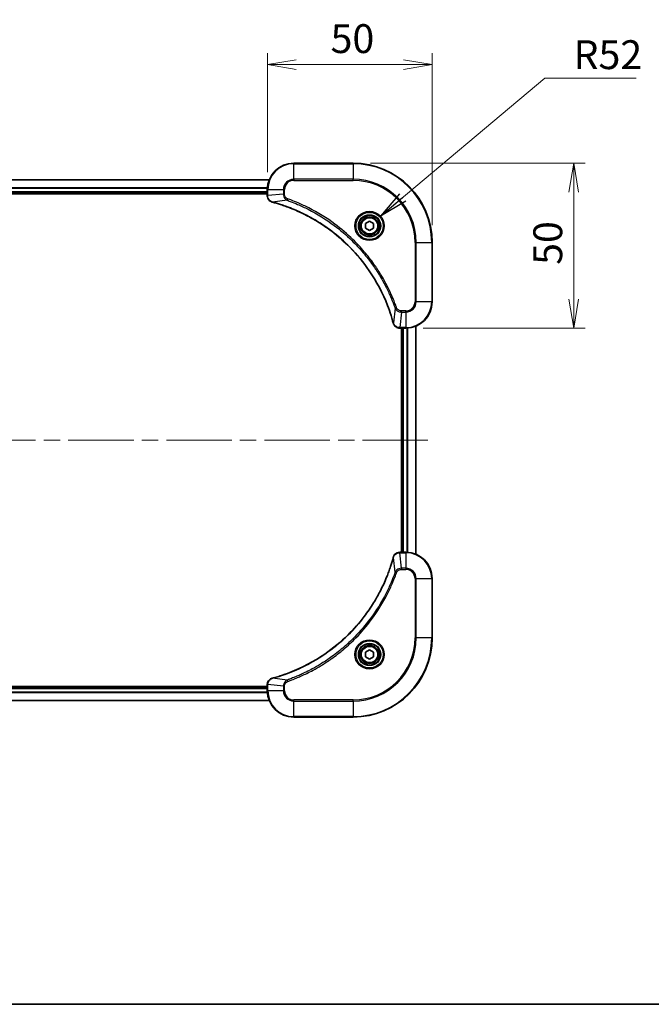
# Model space of a CAD drawing. Units: millimetres. Extents: x -1914 to 5966, y 28 to 1433.
# Drawn here: x 591 to 782, y 28 to 327 of the extents above; entities that cross this region are included whole.
import ezdxf

# ---------------------------------------------------------------- set-up
doc = ezdxf.new("R2010")
doc.units = ezdxf.units.MM
doc.header["$LTSCALE"] = 3.5
doc.linetypes.add('CHAIN', pattern=[0.3543, 0.2362, -0.0295, 0.0591, -0.0295])
doc.layers.get('Defpoints').update_dxf_attribs({"lineweight": 25})
for name, color, linetype, lineweight in [('Border (ISO)', 7, 'Continuous', 35), ('Centerline (ISO)', 131, 'Continuous', 18), ('Dimension (ISO)', 7, 'Continuous', 18), ('Symbol (ISO)', 7, 'Continuous', 18), ('Visible (ISO)', 7, 'Continuous', 35), ('Visible Narrow (ISO)', 7, 'Continuous', 25)]:
    doc.layers.add(name, color=color, linetype=linetype, lineweight=lineweight)
doc.styles.add('Note Text (TK)', font='txt')
doc.dimstyles.new('Default - Method 1b (TK)', dxfattribs={"dimscale": 3.5, "dimtxt": 2.5, "dimasz": 2.5, "dimexe": 1, "dimexo": 1.5, "dimgap": 1, "dimtad": 1, "dimrnd": 1e-08, "dimdsep": 46, "dimtxsty": 'Note Text (TK)', "dimblk": 'OPEN', "dimcen": 0.09, "dimdle": 5, "dimclrd": 100, "dimclre": 100, "dimclrt": 7, "dimadec": 1, "dimazin": 1, "dimtfac": 1, "dimtmove": 0, "dimatfit": 3, "dimldrblk": 'OPEN', "dimfxl": 1, "dimtolj": 1, "dimlwd": -1, "dimlwe": -1, "dimarcsym": 0})
doc.dimstyles.new('Default - Method 1b (TK)$7', dxfattribs={"dimscale": 3.5, "dimtxt": 2.5, "dimasz": 2.5, "dimexe": 1, "dimexo": 1.5, "dimgap": 1, "dimtad": 1, "dimrnd": 1e-08, "dimdsep": 46, "dimtxsty": 'Note Text (TK)', "dimblk": 'OPEN', "dimcen": 0.09, "dimdle": 5, "dimclrd": 100, "dimclre": 100, "dimclrt": 7, "dimadec": 1, "dimazin": 1, "dimtfac": 1, "dimtmove": 0, "dimatfit": 3, "dimldrblk": 'OPEN', "dimfxl": 1, "dimtolj": 1, "dimlwd": -1, "dimlwe": -1, "dimarcsym": 0})

# ---------------------------------------------------------------- blocks, each defined once
blk = doc.blocks.new('Borders tk図枠')
at = {"layer": 'Border (ISO)'}
blk.add_line((14.5, 8), (405.5, 8), dxfattribs=at)
blk = doc.blocks.new('_Open')
at = {"color": 0, "linetype": 'ByBlock', "lineweight": -2}
for p, q in [((-1, 0.167), (0, 0)), ((-1, -0.167), (0, 0)), ((0, 0), (-1, 0))]:
    blk.add_line(p, q, dxfattribs=at)
blk = doc.blocks.new('*D20')
at = {"layer": 'Defpoints', "color": 0}
for p in [(691.93, 283.13), (707.93, 233.13), (758.86, 233.13)]:
    blk.add_point(p, dxfattribs=at)
at = {"layer": 'Dimension (ISO)', "color": 100}
for p, q in [((697.18, 283.13), (762.36, 283.13)), ((758.86, 274.38), (758.86, 241.88)), ((713.18, 233.13), (762.36, 233.13))]:
    blk.add_line(p, q, dxfattribs=at)
at = {"layer": 'Dimension (ISO)', "color": 100, "xscale": 8.75, "yscale": 8.75, "zscale": 8.75}
for p, rotation in [((758.86, 283.13), 90), ((758.86, 233.13), 270)]:
    blk.add_blockref('_Open', p, dxfattribs=dict(at, rotation=rotation))
at = {"layer": 'Dimension (ISO)', "color": 7, "insert": (750.99, 252.31), "char_height": 8.75, "attachment_point": 4, "rotation": 90, "style": 'Note Text (TK)'}
blk.add_mtext('\\A1;50', dxfattribs=at)
blk = doc.blocks.new('*D21')
at = {"layer": 'Defpoints', "color": 0}
for p in [(715.93, 313.06), (665.93, 275.13), (715.93, 259.13)]:
    blk.add_point(p, dxfattribs=at)
at = {"layer": 'Dimension (ISO)', "color": 100}
for p, q in [((665.93, 280.38), (665.93, 316.56)), ((715.93, 264.38), (715.93, 316.56)), ((674.68, 313.06), (707.18, 313.06))]:
    blk.add_line(p, q, dxfattribs=at)
at = {"layer": 'Dimension (ISO)', "color": 100, "xscale": 8.75, "yscale": 8.75, "zscale": 8.75, "rotation": 180}
blk.add_blockref('_Open', (665.93, 313.06), dxfattribs=at)
at = {"layer": 'Dimension (ISO)', "color": 100, "xscale": 8.75, "yscale": 8.75, "zscale": 8.75}
blk.add_blockref('_Open', (715.93, 313.06), dxfattribs=at)
at = {"layer": 'Dimension (ISO)', "color": 7, "insert": (685.11, 320.94), "char_height": 8.75, "attachment_point": 4, "style": 'Note Text (TK)'}
blk.add_mtext('\\A1;50', dxfattribs=at)

msp = doc.modelspace()

# ---------------------------------------------------------------- linework, layer by layer
at = {"layer": 'Centerline (ISO)', "linetype": 'CHAIN', "ltscale": 23.990969}
msp.add_line((456.8201, 199.1314), (717.039, 199.1314), dxfattribs=at)
at = {"layer": 'Visible (ISO)'}
for p, q in [((691.9296, 283.1314), (673.9296, 283.1314)), ((666.5134, 278.1314), (507.3458, 278.1314)), ((665.9296, 275.1314), (665.9296, 273.3004)), ((507.9296, 274.1314), (665.9296, 274.1314)), ((507.9296, 273.8314), (665.9296, 273.8314)), ((665.9296, 273.3004), (665.9296, 273.2851)), ((695.6796, 264.8531), (696.9296, 265.5748)), ((695.6796, 263.4098), (695.6796, 264.8531)), ((696.9296, 262.6881), (695.6796, 263.4098)), ((696.9296, 265.5748), (698.1796, 264.8531)), ((698.1796, 263.4098), (696.9296, 262.6881)), ((698.1796, 264.8531), (698.1796, 263.4098)), ((715.9296, 241.1314), (715.9296, 259.1314)), ((706.0832, 233.1314), (706.0985, 233.1314)), ((706.0985, 233.1314), (707.9296, 233.1314)), ((706.6296, 233.1314), (706.6296, 165.1314)), ((706.9296, 233.1314), (706.9296, 165.1314)), ((710.9296, 164.5476), (710.9296, 233.7152)), ((706.0985, 165.1314), (706.0832, 165.1314)), ((707.9296, 165.1314), (706.0985, 165.1314)), ((715.9296, 139.1314), (715.9296, 157.1314)), ((695.6796, 134.8531), (696.9296, 135.5748)), ((695.6796, 133.4098), (695.6796, 134.8531)), ((696.9296, 135.5748), (698.1796, 134.8531)), ((698.1796, 134.8531), (698.1796, 133.4098)), ((696.9296, 132.6881), (695.6796, 133.4098)), ((698.1796, 133.4098), (696.9296, 132.6881)), ((665.9296, 124.4314), (507.9296, 124.4314)), ((665.9296, 124.1314), (507.9296, 124.1314)), ((665.9296, 124.9778), (665.9296, 124.9625)), ((665.9296, 124.9625), (665.9296, 123.1314)), ((507.3458, 120.1314), (666.5134, 120.1314)), ((673.9296, 115.1314), (691.9296, 115.1314))]:
    msp.add_line(p, q, dxfattribs=at)
for centre, radius in [((696.9296, 264.1314), 3.25), ((696.9296, 264.1314), 2.75), ((696.9296, 134.1314), 3.25), ((696.9296, 134.1314), 2.75)]:
    msp.add_circle(centre, radius, dxfattribs=at)
for centre, radius, start, end in [((673.9296, 275.1314), 8, 90, 180), ((691.9296, 259.1314), 24, 0, 90), ((707.9296, 241.1314), 8, 270, 0), ((707.9296, 157.1314), 8, 0, 90), ((691.9296, 139.1314), 24, 270, 0), ((673.9296, 123.1314), 8, 180, 270)]:
    msp.add_arc(centre, radius, start, end, dxfattribs=at)
for points, knots in [([(665.9296, 273.2851), (665.9296, 273.0245), (665.9811, 272.764), (666.1843, 272.2709), (666.3405, 272.0405), (666.6859, 271.7048), (666.859, 271.5829), (667.1632, 271.4331), (667.2856, 271.3871), (667.411, 271.3534)], [-0.196787795, -0.196787795, -0.196787795, -0.196787795, -0.138164041, -0.138164041, -0.076757801, -0.076757801, -0.029522231, -0.029522231, 0, 0, 0, 0]), ([(667.411, 271.3534), (667.423, 271.3502), (667.435, 271.347), (667.4591, 271.3405), (667.4712, 271.3373), (667.4833, 271.334)], [0.00000000006, 0.00000000006, 0.00000000006, 0.00000000006, 0.00379309206, 0.00379309206, 0.00758618406, 0.00758618406, 0.00758618406, 0.00758618406]), ([(667.4833, 271.334), (667.6921, 271.2776), (667.9005, 271.22), (668.3077, 271.1046), (668.5064, 271.0469), (669.1088, 270.8684), (669.5113, 270.7438), (670.4335, 270.4459), (670.9521, 270.2694), (671.9623, 269.9074), (672.4541, 269.7228), (673.6656, 269.2468), (674.3818, 268.9468), (676.0128, 268.2202), (676.9227, 267.7827), (678.9844, 266.7163), (680.127, 266.0694), (682.6948, 264.4843), (684.1021, 263.5169), (687.4048, 260.9987), (689.246, 259.3772), (693.1164, 255.4504), (695.0753, 253.0756), (699.0652, 247.2594), (700.9404, 243.7118), (702.7718, 239.0077), (703.1267, 238.0065), (703.624, 236.4543), (703.7884, 235.9104), (704.0082, 235.1381), (704.0709, 234.9119), (704.1321, 234.6852)], [0, 0, 0, 0, 0.06549657, 0.06549657, 0.12817861, 0.12817861, 0.2557943, 0.2557943, 0.42169471, 0.42169471, 0.58081118, 0.58081118, 0.81593963, 0.81593963, 1.12160661, 1.12160661, 1.51897368, 1.51897368, 2.03555087, 2.03555087, 2.7767893, 2.7767893, 3.70555522, 3.70555522, 4.91295092, 4.91295092, 5.23453446, 5.23453446, 5.40661912, 5.40661912, 5.47772979, 5.47772979, 5.47772979, 5.47772979]), ([(704.1321, 234.6852), (704.1354, 234.6731), (704.1386, 234.661), (704.1451, 234.6369), (704.1483, 234.6249), (704.1516, 234.6129)], [0, 0, 0, 0, 0.003793092, 0.003793092, 0.007586184, 0.007586184, 0.007586184, 0.007586184]), ([(704.1516, 234.6129), (704.1996, 234.434), (704.2729, 234.2611), (704.5223, 233.8459), (704.7344, 233.6247), (705.3082, 233.2474), (705.6954, 233.1314), (706.0832, 233.1314)], [-0.196787795, -0.196787795, -0.196787795, -0.196787795, -0.154661595, -0.154661595, -0.087259675, -0.087259675, 0, 0, 0, 0]), ([(706.0832, 165.1314), (705.8226, 165.1314), (705.5622, 165.0799), (705.0691, 164.8767), (704.8386, 164.7205), (704.5029, 164.3751), (704.381, 164.202), (704.2312, 163.8978), (704.1852, 163.7754), (704.1516, 163.65)], [-0.196787795, -0.196787795, -0.196787795, -0.196787795, -0.138164041, -0.138164041, -0.076757801, -0.076757801, -0.029522231, -0.029522231, 0, 0, 0, 0]), ([(704.1321, 163.5777), (704.0757, 163.3689), (704.0181, 163.1605), (703.9027, 162.7533), (703.8451, 162.5546), (703.6665, 161.9522), (703.5419, 161.5497), (703.2441, 160.6275), (703.0675, 160.1089), (702.7056, 159.0987), (702.5209, 158.6069), (702.0449, 157.3954), (701.7449, 156.6792), (701.0183, 155.0482), (700.5808, 154.1383), (699.5144, 152.0766), (698.8675, 150.934), (697.2824, 148.3662), (696.315, 146.9589), (693.7969, 143.6562), (692.1754, 141.815), (688.2485, 137.9446), (685.8737, 135.9857), (680.0575, 131.9958), (676.5099, 130.1206), (671.8058, 128.2892), (670.8046, 127.9343), (669.2524, 127.437), (668.7085, 127.2726), (667.9362, 127.0528), (667.71, 126.9901), (667.4833, 126.9289)], [0, 0, 0, 0, 0.06549657, 0.06549657, 0.12817861, 0.12817861, 0.2557943, 0.2557943, 0.42169471, 0.42169471, 0.58081118, 0.58081118, 0.81593963, 0.81593963, 1.12160661, 1.12160661, 1.51897368, 1.51897368, 2.03555087, 2.03555087, 2.7767893, 2.7767893, 3.70555522, 3.70555522, 4.91295092, 4.91295092, 5.23453446, 5.23453446, 5.40661912, 5.40661912, 5.47772979, 5.47772979, 5.47772979, 5.47772979]), ([(704.1516, 163.65), (704.1483, 163.638), (704.1451, 163.626), (704.1386, 163.6019), (704.1354, 163.5898), (704.1321, 163.5777)], [0.00000000006, 0.00000000006, 0.00000000006, 0.00000000006, 0.00379309206, 0.00379309206, 0.00758618406, 0.00758618406, 0.00758618406, 0.00758618406]), ([(667.411, 126.9094), (667.2321, 126.8614), (667.0592, 126.7881), (666.644, 126.5387), (666.4228, 126.3266), (666.0455, 125.7528), (665.9296, 125.3656), (665.9296, 124.9778)], [-0.196787795, -0.196787795, -0.196787795, -0.196787795, -0.154661595, -0.154661595, -0.087259675, -0.087259675, 0, 0, 0, 0]), ([(667.4833, 126.9289), (667.4712, 126.9256), (667.4591, 126.9224), (667.435, 126.9159), (667.423, 126.9127), (667.411, 126.9094)], [0, 0, 0, 0, 0.003793092, 0.003793092, 0.007586184, 0.007586184, 0.007586184, 0.007586184])]:
    msp.add_open_spline(points, degree=3, knots=knots, dxfattribs=at)
at = {"layer": 'Visible Narrow (ISO)'}
for p, q in [((673.9296, 282.985), (673.9296, 283.1314)), ((673.9296, 282.985), (691.9296, 282.985)), ((673.9296, 278.2779), (673.9296, 282.985)), ((691.9296, 282.985), (691.9296, 283.1314)), ((691.9296, 282.985), (691.9296, 278.2779)), ((507.3643, 278.0851), (666.4948, 278.0851)), ((673.9296, 278.2779), (673.9296, 277.9243)), ((691.9296, 278.2779), (673.9296, 278.2779)), ((673.9296, 277.9243), (691.9296, 277.9243)), ((691.9296, 277.9243), (691.9296, 278.2779)), ((665.9492, 275.6914), (507.9099, 275.6914)), ((507.9192, 275.5378), (665.9399, 275.5378)), ((665.9296, 275.1314), (666.076, 275.1314)), ((666.076, 273.3004), (666.076, 275.1314)), ((666.076, 275.1314), (670.7831, 275.1314)), ((670.7831, 275.1314), (670.7831, 273.7943)), ((670.7831, 275.1314), (671.1367, 275.1314)), ((671.1367, 273.7943), (671.1367, 275.1314)), ((665.9296, 274.4314), (507.9296, 274.4314)), ((666.076, 273.3004), (665.9296, 273.3004)), ((670.7831, 273.7943), (666.076, 273.3004)), ((671.9589, 271.8936), (667.4912, 271.363)), ((670.7831, 273.7943), (671.1367, 273.7943)), ((671.9589, 271.8936), (672.1123, 272.3263)), ((710.7225, 259.1314), (710.7225, 241.1314)), ((711.076, 259.1314), (710.7225, 259.1314)), ((711.076, 241.1314), (711.076, 259.1314)), ((711.076, 259.1314), (715.7831, 259.1314)), ((715.7831, 259.1314), (715.7831, 241.1314)), ((715.7831, 259.1314), (715.9296, 259.1314)), ((704.6918, 239.1608), (704.1611, 234.6931)), ((704.6918, 239.1608), (705.1244, 239.3142)), ((711.076, 241.1314), (710.7225, 241.1314)), ((715.7831, 241.1314), (711.076, 241.1314)), ((715.7831, 241.1314), (715.9296, 241.1314)), ((706.5925, 237.985), (706.0985, 233.2779)), ((707.9296, 238.3385), (706.5925, 238.3385)), ((706.5925, 237.985), (706.5925, 238.3385)), ((706.5925, 237.985), (707.9296, 237.985)), ((707.9296, 237.985), (707.9296, 238.3385)), ((707.9296, 237.985), (707.9296, 233.2779)), ((707.9296, 233.2779), (706.0985, 233.2779)), ((706.0985, 233.1314), (706.0985, 233.2779)), ((707.2296, 165.1314), (707.2296, 233.1314)), ((707.9296, 233.2779), (707.9296, 233.1314)), ((708.289, 233.1395), (708.289, 165.1234)), ((708.5195, 165.1097), (708.5195, 233.1532)), ((710.86, 233.6875), (710.86, 164.5754)), ((706.0985, 164.985), (706.0985, 165.1314)), ((706.0985, 164.985), (707.9296, 164.985)), ((706.5925, 160.2779), (706.0985, 164.985)), ((707.9296, 165.1314), (707.9296, 164.985)), ((707.9296, 164.985), (707.9296, 160.2779)), ((704.6918, 159.1021), (704.1611, 163.5698)), ((704.6918, 159.1021), (705.1244, 158.9487)), ((707.9296, 160.2779), (706.5925, 160.2779)), ((706.5925, 160.2779), (706.5925, 159.9243)), ((706.5925, 159.9243), (707.9296, 159.9243)), ((707.9296, 160.2779), (707.9296, 159.9243)), ((710.7225, 157.1314), (710.7225, 139.1314)), ((711.076, 157.1314), (710.7225, 157.1314)), ((711.076, 139.1314), (711.076, 157.1314)), ((711.076, 157.1314), (715.7831, 157.1314)), ((715.7831, 157.1314), (715.9296, 157.1314)), ((715.7831, 157.1314), (715.7831, 139.1314)), ((710.7225, 139.1314), (711.076, 139.1314)), ((715.7831, 139.1314), (711.076, 139.1314)), ((715.7831, 139.1314), (715.9296, 139.1314)), ((671.9589, 126.3692), (667.4912, 126.8999)), ((671.9589, 126.3692), (672.1123, 125.9366)), ((507.9099, 122.5715), (665.9492, 122.5715)), ((665.9399, 122.7251), (507.9192, 122.7251)), ((507.9296, 123.8314), (665.9296, 123.8314)), ((665.9296, 124.9625), (666.076, 124.9625)), ((666.076, 123.1314), (665.9296, 123.1314)), ((666.076, 123.1314), (666.076, 124.9625)), ((670.7831, 124.4685), (666.076, 124.9625)), ((670.7831, 123.1314), (666.076, 123.1314)), ((670.7831, 124.4685), (670.7831, 123.1314)), ((670.7831, 124.4685), (671.1367, 124.4685)), ((670.7831, 123.1314), (671.1367, 123.1314)), ((671.1367, 123.1314), (671.1367, 124.4685)), ((666.4948, 120.1778), (507.3643, 120.1778)), ((691.9296, 120.3385), (673.9296, 120.3385)), ((673.9296, 119.985), (673.9296, 120.3385)), ((673.9296, 119.985), (691.9296, 119.985)), ((673.9296, 115.2779), (673.9296, 119.985)), ((691.9296, 119.985), (691.9296, 120.3385)), ((691.9296, 119.985), (691.9296, 115.2779)), ((691.9296, 115.2779), (673.9296, 115.2779)), ((673.9296, 115.2779), (673.9296, 115.1314)), ((691.9296, 115.2779), (691.9296, 115.1314))]:
    msp.add_line(p, q, dxfattribs=at)
for centre, radius in [((696.9296, 264.1314), 4.4571), ((696.9296, 264.1314), 4.1036), ((696.9296, 264.1314), 3.3964), ((696.9296, 264.1314), 2.45), ((696.9296, 134.1314), 4.4571), ((696.9296, 134.1314), 4.1036), ((696.9296, 134.1314), 3.3964), ((696.9296, 134.1314), 2.45)]:
    msp.add_circle(centre, radius, dxfattribs=at)
for centre, radius, start, end in [((673.9296, 275.1314), 7.8536, 90, 180), ((691.9296, 259.1314), 23.8536, 0, 90), ((673.9296, 275.1314), 3.1464, 90, 180), ((673.9296, 275.1314), 2.7929, 90, 180), ((691.9296, 259.1314), 19.1464, 0, 90), ((691.9296, 259.1314), 18.7929, 0, 90), ((707.9296, 241.1314), 2.7929, 270, 0), ((707.9296, 241.1314), 7.8536, 270, 0), ((707.9296, 241.1314), 3.1464, 270, 0), ((707.9296, 157.1314), 7.8536, 0, 90), ((707.9296, 157.1314), 3.1464, 0, 90), ((707.9296, 157.1314), 2.7929, 0, 90), ((691.9296, 139.1314), 18.7929, 270, 0), ((691.9296, 139.1314), 23.8536, 270, 0), ((691.9296, 139.1314), 19.1464, 270, 0), ((673.9296, 123.1314), 7.8536, 180, 270), ((673.9296, 123.1314), 3.1464, 180, 270), ((673.9296, 123.1314), 2.7929, 180, 270)]:
    msp.add_arc(centre, radius, start, end, dxfattribs=at)
for centre, major_axis, ratio, start_param, end_param in [((666.4296, 273.2851), (-0.5, 0), 0.00935385, 0, 0.78591171), ((667.5407, 271.8364), (-0.1296, -0.4829), 0.14287502, 5.88309318, 6.28318531), ((667.6136, 271.8167), (-0.1303, -0.4827), 0.00038233, 0, 0.34837257), ((704.6148, 234.8155), (-0.4827, -0.1303), 0.00038233, 5.93481277, 6.28318534), ((704.6345, 234.7426), (-0.4829, -0.1296), 0.14287502, 0, 0.40009213), ((706.0832, 233.6314), (0, -0.5), 0.00935385, 5.4972736, 6.28318531), ((706.0832, 164.6314), (0, 0.5), 0.00935385, 0, 0.78591171), ((704.6148, 163.4474), (-0.4827, 0.1303), 0.00038233, 0, 0.34837257), ((704.6345, 163.5203), (-0.4829, 0.1296), 0.14287502, 5.88309318, 6.28318531), ((667.5407, 126.4265), (-0.1296, 0.4829), 0.14287502, 0, 0.40009213), ((667.6136, 126.4462), (-0.1303, 0.4827), 0.00038233, 5.93481278, 6.28318535), ((666.4296, 124.9778), (-0.5, 0), 0.00935385, 5.4972736, 6.28318531)]:
    msp.add_ellipse(centre, major_axis=major_axis, ratio=ratio, start_param=start_param, end_param=end_param, dxfattribs=at)
for points, knots in [([(666.0762, 273.2818), (666.0762, 273.2849), (666.0761, 273.288), (666.0761, 273.2942), (666.076, 273.2973), (666.076, 273.3004)], [-0.00153668531, -0.00153668531, -0.00153668531, -0.00153668531, -0.00076834265, -0.00076834265, 0, 0, 0, 0]), ([(667.3944, 271.3988), (667.2731, 271.4442), (667.1587, 271.5011), (666.8804, 271.6724), (666.7282, 271.8008), (666.4285, 272.1349), (666.2964, 272.3525), (666.1233, 272.8079), (666.0786, 273.0443), (666.0762, 273.2818)], [0, 0, 0, 0, 0.029522231, 0.029522231, 0.076757801, 0.076757801, 0.138164041, 0.138164041, 0.196787795, 0.196787795, 0.196787795, 0.196787795]), ([(670.7831, 273.7943), (670.7854, 273.5437), (670.8307, 273.2946), (670.9959, 272.8449), (671.1081, 272.6421), (671.365, 272.3181), (671.4961, 272.1888), (671.7431, 272.008), (671.8465, 271.9454), (671.9589, 271.8936)], [-0.187504168, -0.187504168, -0.187504168, -0.187504168, -0.125670471, -0.125670471, -0.069816928, -0.069816928, -0.026852665, -0.026852665, 0, 0, 0, 0]), ([(672.1123, 272.3263), (672.0279, 272.3562), (671.9469, 272.3954), (671.7482, 272.5166), (671.6378, 272.6101), (671.4185, 272.8559), (671.3201, 273.0174), (671.1758, 273.3822), (671.1367, 273.5882), (671.1367, 273.7943)], [0, 0, 0, 0, 0.026852665, 0.026852665, 0.069816928, 0.069816928, 0.125670471, 0.125670471, 0.187504168, 0.187504168, 0.187504168, 0.187504168]), ([(671.9589, 271.8936), (672.054, 271.8596), (672.1477, 271.8263), (672.4574, 271.7145), (672.6723, 271.6354), (673.6365, 271.2733), (674.3799, 270.9751), (676.1993, 270.1976), (677.267, 269.6993), (681.0648, 267.7727), (683.6922, 266.1425), (688.0601, 262.8823), (689.8654, 261.3393), (692.7619, 258.5119), (693.9078, 257.2837), (696.0171, 254.7995), (696.9872, 253.5493), (698.6029, 251.2661), (699.2717, 250.2496), (700.3926, 248.4132), (700.8592, 247.6021), (701.6373, 246.1638), (701.9583, 245.5417), (702.5219, 244.3952), (702.7684, 243.8726), (703.1896, 242.9413), (703.3677, 242.5341), (703.6738, 241.8098), (703.8039, 241.4937), (704.0288, 240.9322), (704.1247, 240.6874), (704.2914, 240.253), (704.3627, 240.0637), (704.4814, 239.7436), (704.5292, 239.613), (704.6152, 239.3752), (704.6531, 239.2688), (704.6918, 239.1608)], [-4.82621249, -4.82621249, -4.82621249, -4.82621249, -4.79590965, -4.79590965, -4.72660511, -4.72660511, -4.4843018, -4.4843018, -4.127973, -4.127973, -3.19579554, -3.19579554, -2.47873595, -2.47873595, -1.97105483, -1.97105483, -1.49272454, -1.49272454, -1.12477817, -1.12477817, -0.8417425, -0.8417425, -0.62997615, -0.62997615, -0.45517217, -0.45517217, -0.32070756, -0.32070756, -0.21727325, -0.21727325, -0.1377084, -0.1377084, -0.07650467, -0.07650467, -0.0344265, -0.0344265, 0, 0, 0, 0]), ([(705.1244, 239.3142), (705.086, 239.4223), (705.0474, 239.5304), (704.9607, 239.7702), (704.9125, 239.902), (704.793, 240.2248), (704.7211, 240.4157), (704.5533, 240.8539), (704.4566, 241.1009), (704.23, 241.6673), (704.0989, 241.9862), (703.7905, 242.7167), (703.611, 243.1275), (703.1866, 244.0669), (702.9381, 244.5941), (702.37, 245.7506), (702.0464, 246.3782), (701.262, 247.829), (700.7917, 248.6473), (699.6615, 250.4997), (698.9872, 251.5251), (697.358, 253.8282), (696.3796, 255.0894), (694.2523, 257.5952), (693.0966, 258.834), (690.175, 261.6857), (688.354, 263.242), (683.9479, 266.5297), (681.2975, 268.1734), (677.4666, 270.1153), (676.3895, 270.6175), (674.5543, 271.4009), (673.8043, 271.7014), (672.8318, 272.0662), (672.615, 272.1459), (672.3026, 272.2585), (672.2075, 272.2925), (672.1123, 272.3263)], [0, 0, 0, 0, 0.0344265, 0.0344265, 0.07650467, 0.07650467, 0.1377084, 0.1377084, 0.21727325, 0.21727325, 0.32070756, 0.32070756, 0.45517217, 0.45517217, 0.62997615, 0.62997615, 0.8417425, 0.8417425, 1.12477817, 1.12477817, 1.49272454, 1.49272454, 1.97105483, 1.97105483, 2.47873595, 2.47873595, 3.19579554, 3.19579554, 4.127973, 4.127973, 4.4843018, 4.4843018, 4.72660511, 4.72660511, 4.79590965, 4.79590965, 4.82621249, 4.82621249, 4.82621249, 4.82621249]), ([(667.4912, 271.363), (667.4745, 271.3691), (667.4581, 271.3751), (667.4258, 271.3871), (667.41, 271.393), (667.3944, 271.3988)], [-0.00758618406, -0.00758618406, -0.00758618406, -0.00758618406, -0.00379309206, -0.00379309206, -0.00000000006, -0.00000000006, -0.00000000006, -0.00000000006]), ([(704.1611, 234.6931), (704.0997, 234.9203), (704.0372, 235.1463), (703.8176, 235.9191), (703.6533, 236.4634), (703.1563, 238.0167), (702.8016, 239.0187), (700.9706, 243.7263), (699.095, 247.2767), (695.1034, 253.0974), (693.1434, 255.474), (689.2703, 259.4035), (687.4277, 261.0261), (684.1226, 263.5455), (682.7142, 264.5134), (680.1443, 266.099), (679.0009, 266.7461), (676.9375, 267.8126), (676.0269, 268.2502), (674.3947, 268.9768), (673.678, 269.2768), (672.4656, 269.7526), (671.9734, 269.9372), (670.9624, 270.299), (670.4435, 270.4755), (669.5207, 270.7732), (669.1179, 270.8977), (668.5151, 271.0761), (668.3161, 271.1337), (667.9087, 271.249), (667.7005, 271.3064), (667.4912, 271.363)], [-5.47772979, -5.47772979, -5.47772979, -5.47772979, -5.40661912, -5.40661912, -5.23453446, -5.23453446, -4.91295092, -4.91295092, -3.70555522, -3.70555522, -2.7767893, -2.7767893, -2.03555087, -2.03555087, -1.51897368, -1.51897368, -1.12160661, -1.12160661, -0.81593963, -0.81593963, -0.58081118, -0.58081118, -0.42169471, -0.42169471, -0.2557943, -0.2557943, -0.12817861, -0.12817861, -0.06549657, -0.06549657, 0, 0, 0, 0]), ([(704.6918, 239.1608), (704.7831, 238.9623), (704.9068, 238.7922), (705.2312, 238.4543), (705.4455, 238.304), (705.853, 238.1113), (706.0399, 238.0522), (706.3502, 237.9973), (706.4711, 237.9861), (706.5925, 237.985)], [-0.187502416, -0.187502416, -0.187502416, -0.187502416, -0.14010274, -0.14010274, -0.077834855, -0.077834855, -0.029936483, -0.029936483, 0, 0, 0, 0]), ([(706.5925, 238.3385), (706.4927, 238.3385), (706.3929, 238.3477), (706.1377, 238.3946), (705.9849, 238.4465), (705.6584, 238.6146), (705.4921, 238.7457), (705.2586, 239.027), (705.1772, 239.1653), (705.1244, 239.3142)], [0, 0, 0, 0, 0.029936483, 0.029936483, 0.077834855, 0.077834855, 0.14010274, 0.14010274, 0.187502416, 0.187502416, 0.187502416, 0.187502416]), ([(704.1969, 234.5963), (704.1911, 234.6119), (704.1852, 234.6277), (704.1732, 234.6599), (704.1672, 234.6764), (704.1611, 234.6931)], [-0.007586184, -0.007586184, -0.007586184, -0.007586184, -0.003793092, -0.003793092, 0, 0, 0, 0]), ([(706.0799, 233.2781), (705.7265, 233.2817), (705.3755, 233.3797), (704.8322, 233.7017), (704.6216, 233.8911), (704.3497, 234.2641), (704.2616, 234.4233), (704.1969, 234.5963)], [0, 0, 0, 0, 0.087259675, 0.087259675, 0.154661595, 0.154661595, 0.196787795, 0.196787795, 0.196787795, 0.196787795]), ([(706.0985, 233.2779), (706.0954, 233.2779), (706.0923, 233.2779), (706.0861, 233.278), (706.083, 233.278), (706.0799, 233.2781)], [-0.00153668531, -0.00153668531, -0.00153668531, -0.00153668531, -0.00076834266, -0.00076834266, -0.00000000001, -0.00000000001, -0.00000000001, -0.00000000001]), ([(704.1969, 163.6666), (704.2423, 163.7879), (704.2992, 163.9023), (704.4705, 164.1806), (704.5989, 164.3328), (704.933, 164.6325), (705.1506, 164.7646), (705.606, 164.9377), (705.8424, 164.9824), (706.0799, 164.9848)], [0, 0, 0, 0, 0.029522231, 0.029522231, 0.076757801, 0.076757801, 0.138164041, 0.138164041, 0.196787795, 0.196787795, 0.196787795, 0.196787795]), ([(706.0799, 164.9848), (706.083, 164.9848), (706.0861, 164.9849), (706.0923, 164.9849), (706.0954, 164.985), (706.0985, 164.985)], [-0.00153668531, -0.00153668531, -0.00153668531, -0.00153668531, -0.00076834265, -0.00076834265, 0, 0, 0, 0]), ([(667.4912, 126.8999), (667.7184, 126.9613), (667.9445, 127.0238), (668.7173, 127.2434), (669.2616, 127.4077), (670.8148, 127.9047), (671.8168, 128.2594), (676.5244, 130.0904), (680.0748, 131.966), (685.8955, 135.9576), (688.2721, 137.9176), (692.2017, 141.7907), (693.8242, 143.6333), (696.3436, 146.9384), (697.3115, 148.3468), (698.8971, 150.9167), (699.5442, 152.0601), (700.6107, 154.1235), (701.0483, 155.0341), (701.7749, 156.6663), (702.0749, 157.383), (702.5507, 158.5954), (702.7353, 159.0876), (703.0971, 160.0986), (703.2736, 160.6175), (703.5713, 161.5403), (703.6959, 161.9431), (703.8742, 162.5459), (703.9318, 162.7449), (704.0471, 163.1523), (704.1045, 163.3605), (704.1611, 163.5698)], [-5.47772979, -5.47772979, -5.47772979, -5.47772979, -5.40661912, -5.40661912, -5.23453446, -5.23453446, -4.91295092, -4.91295092, -3.70555522, -3.70555522, -2.7767893, -2.7767893, -2.03555087, -2.03555087, -1.51897368, -1.51897368, -1.12160661, -1.12160661, -0.81593963, -0.81593963, -0.58081118, -0.58081118, -0.42169471, -0.42169471, -0.2557943, -0.2557943, -0.12817861, -0.12817861, -0.06549657, -0.06549657, 0, 0, 0, 0]), ([(704.1611, 163.5698), (704.1672, 163.5865), (704.1732, 163.6029), (704.1852, 163.6352), (704.1911, 163.651), (704.1969, 163.6666)], [-0.00758618406, -0.00758618406, -0.00758618406, -0.00758618406, -0.00379309206, -0.00379309206, -0.00000000006, -0.00000000006, -0.00000000006, -0.00000000006]), ([(704.6918, 159.1021), (704.6577, 159.007), (704.6244, 158.9133), (704.5126, 158.6036), (704.4335, 158.3887), (704.0714, 157.4245), (703.7732, 156.6811), (702.9957, 154.8617), (702.4974, 153.794), (700.5708, 149.9962), (698.9406, 147.3688), (695.6804, 143.0009), (694.1374, 141.1956), (691.31, 138.2991), (690.0818, 137.1532), (687.5976, 135.0439), (686.3474, 134.0738), (684.0642, 132.4581), (683.0477, 131.7893), (681.2113, 130.6684), (680.4002, 130.2018), (678.9619, 129.4237), (678.3398, 129.1027), (677.1933, 128.5391), (676.6707, 128.2926), (675.7394, 127.8714), (675.3322, 127.6933), (674.608, 127.3872), (674.2918, 127.2571), (673.7303, 127.0322), (673.4855, 126.9363), (673.0511, 126.7696), (672.8618, 126.6983), (672.5417, 126.5796), (672.4111, 126.5318), (672.1734, 126.4458), (672.0669, 126.4079), (671.9589, 126.3692)], [-4.82621249, -4.82621249, -4.82621249, -4.82621249, -4.79590965, -4.79590965, -4.72660511, -4.72660511, -4.4843018, -4.4843018, -4.127973, -4.127973, -3.19579554, -3.19579554, -2.47873595, -2.47873595, -1.97105483, -1.97105483, -1.49272454, -1.49272454, -1.12477817, -1.12477817, -0.8417425, -0.8417425, -0.62997615, -0.62997615, -0.45517217, -0.45517217, -0.32070756, -0.32070756, -0.21727325, -0.21727325, -0.1377084, -0.1377084, -0.07650467, -0.07650467, -0.0344265, -0.0344265, 0, 0, 0, 0]), ([(672.1123, 125.9366), (672.2205, 125.975), (672.3285, 126.0136), (672.5683, 126.1003), (672.7001, 126.1485), (673.0229, 126.268), (673.2139, 126.3399), (673.652, 126.5077), (673.899, 126.6044), (674.4654, 126.831), (674.7843, 126.9621), (675.5148, 127.2705), (675.9256, 127.45), (676.8651, 127.8745), (677.3922, 128.1229), (678.5488, 128.691), (679.1763, 129.0146), (680.6271, 129.799), (681.4454, 130.2693), (683.2978, 131.3995), (684.3232, 132.0738), (686.6263, 133.703), (687.8875, 134.6814), (690.3933, 136.8087), (691.6321, 137.9644), (694.4839, 140.886), (696.0401, 142.707), (699.3278, 147.1131), (700.9715, 149.7635), (702.9134, 153.5944), (703.4156, 154.6715), (704.1991, 156.5067), (704.4996, 157.2567), (704.8643, 158.2292), (704.944, 158.446), (705.0566, 158.7584), (705.0906, 158.8535), (705.1244, 158.9487)], [0, 0, 0, 0, 0.0344265, 0.0344265, 0.07650467, 0.07650467, 0.1377084, 0.1377084, 0.21727325, 0.21727325, 0.32070756, 0.32070756, 0.45517217, 0.45517217, 0.62997615, 0.62997615, 0.8417425, 0.8417425, 1.12477817, 1.12477817, 1.49272454, 1.49272454, 1.97105483, 1.97105483, 2.47873595, 2.47873595, 3.19579554, 3.19579554, 4.127973, 4.127973, 4.4843018, 4.4843018, 4.72660511, 4.72660511, 4.79590965, 4.79590965, 4.82621249, 4.82621249, 4.82621249, 4.82621249]), ([(706.5925, 160.2779), (706.3418, 160.2756), (706.0927, 160.2303), (705.6431, 160.0651), (705.4402, 159.9529), (705.1162, 159.696), (704.9869, 159.5649), (704.8061, 159.3179), (704.7435, 159.2145), (704.6918, 159.1021)], [-0.187504168, -0.187504168, -0.187504168, -0.187504168, -0.125670471, -0.125670471, -0.069816928, -0.069816928, -0.026852665, -0.026852665, 0, 0, 0, 0]), ([(705.1244, 158.9487), (705.1543, 159.0331), (705.1935, 159.1141), (705.3147, 159.3128), (705.4083, 159.4232), (705.6541, 159.6425), (705.8155, 159.7409), (706.1803, 159.8852), (706.3863, 159.9243), (706.5925, 159.9243)], [0, 0, 0, 0, 0.026852665, 0.026852665, 0.069816928, 0.069816928, 0.125670471, 0.125670471, 0.187504168, 0.187504168, 0.187504168, 0.187504168]), ([(666.0762, 124.9811), (666.0798, 125.3345), (666.1778, 125.6855), (666.4998, 126.2288), (666.6892, 126.4394), (667.0622, 126.7113), (667.2214, 126.7994), (667.3944, 126.8641)], [0, 0, 0, 0, 0.087259675, 0.087259675, 0.154661595, 0.154661595, 0.196787795, 0.196787795, 0.196787795, 0.196787795]), ([(667.3944, 126.8641), (667.41, 126.8699), (667.4258, 126.8758), (667.4581, 126.8878), (667.4745, 126.8938), (667.4912, 126.8999)], [-0.007586184, -0.007586184, -0.007586184, -0.007586184, -0.003793092, -0.003793092, 0, 0, 0, 0]), ([(671.9589, 126.3692), (671.7604, 126.2779), (671.5903, 126.1542), (671.2524, 125.8298), (671.1021, 125.6155), (670.9094, 125.208), (670.8503, 125.0211), (670.7954, 124.7108), (670.7842, 124.5899), (670.7831, 124.4685)], [-0.187502416, -0.187502416, -0.187502416, -0.187502416, -0.14010274, -0.14010274, -0.077834855, -0.077834855, -0.029936483, -0.029936483, 0, 0, 0, 0]), ([(671.1367, 124.4685), (671.1367, 124.5683), (671.1458, 124.6681), (671.1928, 124.9233), (671.2446, 125.0761), (671.4127, 125.4026), (671.5438, 125.5689), (671.8251, 125.8024), (671.9634, 125.8838), (672.1123, 125.9366)], [0, 0, 0, 0, 0.029936483, 0.029936483, 0.077834855, 0.077834855, 0.14010274, 0.14010274, 0.187502416, 0.187502416, 0.187502416, 0.187502416]), ([(666.076, 124.9625), (666.076, 124.9656), (666.0761, 124.9687), (666.0761, 124.9749), (666.0762, 124.978), (666.0762, 124.9811)], [-0.00153668531, -0.00153668531, -0.00153668531, -0.00153668531, -0.00076834266, -0.00076834266, -0.00000000001, -0.00000000001, -0.00000000001, -0.00000000001])]:
    msp.add_open_spline(points, degree=3, knots=knots, dxfattribs=at)

# ---------------------------------------------------------------- block references
at = {"xscale": 3.5, "yscale": 3.5, "zscale": 3.5}
msp.add_blockref('Borders tk図枠', (0, 0), dxfattribs=at)

# ---------------------------------------------------------------- texts
at = {"layer": 'Symbol (ISO)', "color": 7, "insert": (758.8007, 320.4441), "char_height": 8.75, "width": 21.28655, "attachment_point": 1, "line_spacing_factor": 1.5, "style": 'Note Text (TK)'}
msp.add_mtext('\\fＭＳ Ｐゴシック|b0|i0;R52', dxfattribs=at)

# ---------------------------------------------------------------- dimensions: what is measured, and where the dimension line sits
at = {"layer": 'Dimension (ISO)', "color": 100}
for base, p1, p2, angle, picture, middle in [((715.9296, 313.0639), (665.9296, 275.1314), (715.9296, 259.1314), 180, '*D21', (690.9296, 313.0639)), ((758.8646, 233.1314), (691.9296, 283.1314), (707.9296, 233.1314), 90, '*D20', (758.8646, 258.1314))]:
    dim = msp.add_linear_dim(base=base, p1=p1, p2=p2, angle=angle, dimstyle='Default - Method 1b (TK)', override={"dimgap": 1, "dimdec": 0, "dimtol": 0, "dimlim": 0, "dimtp": 0, "dimtm": 0, "dimtdec": 0, "dimtofl": 0, "dimatfit": 1}, dxfattribs=at)
    dim.commit()
    dim.dimension.update_dxf_attribs({"geometry": picture, "text_midpoint": middle, "dimtype": 160})

# ---------------------------------------------------------------- leaders
at = {"layer": 'Symbol (ISO)', "color": 100, "annotation_type": 0, "has_hookline": 1, "hookline_direction": 0, "text_width": 18.9915}
msp.add_leader([(700.2716, 267.0805), (750.0507, 308.9821), (758.8007, 308.9821)], dimstyle='Default - Method 1b (TK)$7', override={"dimgap": 0, "dimtad": 1}, dxfattribs=at)

doc.saveas('drawing.dxf')
